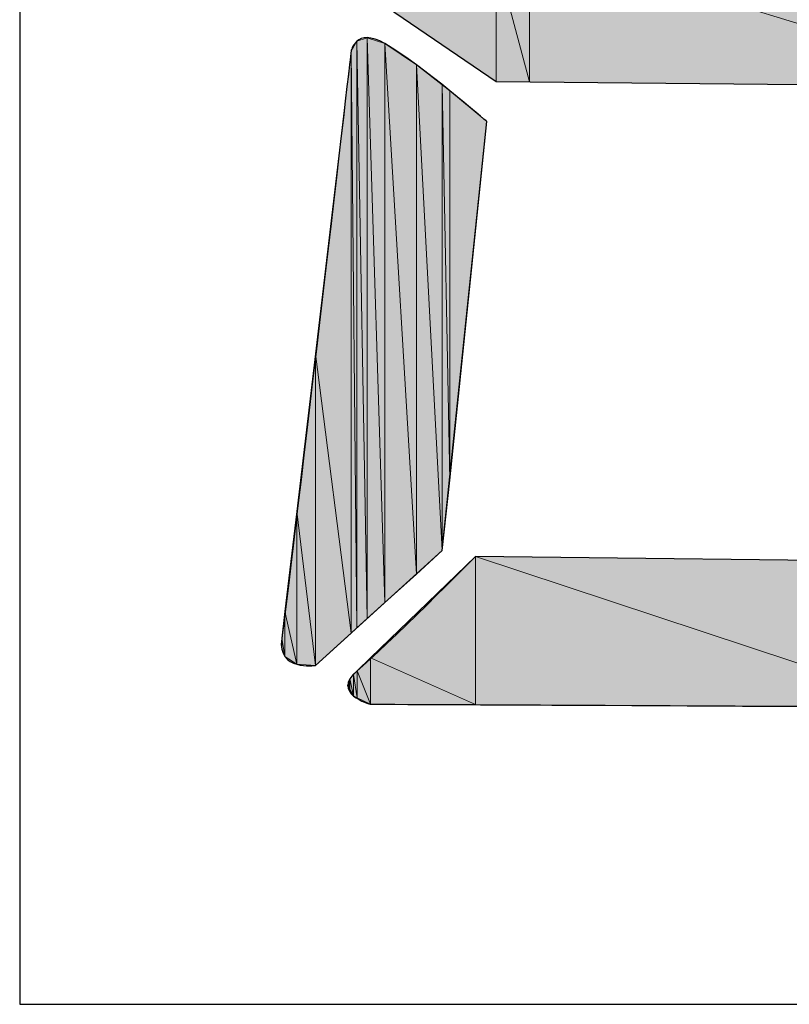
# Model space of a CAD drawing. Units: inches. Extents: x 1.9 to 19.8, y 0 to 29.7.
# Drawn here: x 16.2 to 16.3, y 5.2 to 5.4 of the extents above; entities that cross this region are included whole.
import ezdxf

# ---------------------------------------------------------------- set-up
doc = ezdxf.new("R2010")
doc.units = ezdxf.units.IN
doc.header["$MEASUREMENT"] = 0
doc.layers.add('ANTED', color=7, linetype='Continuous')

# ---------------------------------------------------------------- blocks, each defined once
blk = doc.blocks.new('block 9008')
at = {"layer": 'ANTED', "color": 7, "lineweight": 25, "true_color": 0xffffff}
blk.add_lwpolyline([(16.15103, 5.2165), (16.38113, 5.2165)], dxfattribs=at)
blk = doc.blocks.new('block 9367')
at = {"layer": 'ANTED', "color": 7, "lineweight": 25, "true_color": 0xffffff}
blk.add_lwpolyline([(16.15103, 5.5094), (16.15103, 5.2165)], dxfattribs=at)
blk = doc.blocks.new('block 9402')
at = {"layer": 'ANTED', "true_color": 0xffffff}
h = blk.add_hatch(color=7, dxfattribs=at)
h.dxf.hatch_style = 2
h.paths.add_polyline_path([(16.22724, 5.35434), (16.22224, 5.37304), (16.22724, 5.37539)])
at = {"layer": 'ANTED', "lineweight": 0}
blk.add_lwpolyline([(16.22724, 5.35434), (16.22224, 5.37304), (16.22724, 5.37539), (16.22724, 5.35434)], dxfattribs=at)
blk = doc.blocks.new('block 9403')
at = {"layer": 'ANTED', "true_color": 0xffffff}
h = blk.add_hatch(color=7, dxfattribs=at)
h.dxf.hatch_style = 2
h.paths.add_polyline_path([(16.22224, 5.35437), (16.22224, 5.37304), (16.22724, 5.35434)])
at = {"layer": 'ANTED', "lineweight": 0}
blk.add_lwpolyline([(16.22224, 5.35437), (16.22224, 5.37304), (16.22724, 5.35434), (16.22224, 5.35437)], dxfattribs=at)
blk = doc.blocks.new('block 9404')
at = {"layer": 'ANTED', "true_color": 0xffffff}
h = blk.add_hatch(color=7, dxfattribs=at)
h.dxf.hatch_style = 2
h.paths.add_polyline_path([(16.22224, 5.35437), (16.20602, 5.36543), (16.22224, 5.37304)])
at = {"layer": 'ANTED', "lineweight": 0}
blk.add_lwpolyline([(16.22224, 5.35437), (16.20602, 5.36543), (16.22224, 5.37304), (16.22224, 5.35437)], dxfattribs=at)
blk = doc.blocks.new('block 9405')
at = {"layer": 'ANTED', "color": 7, "lineweight": 25, "true_color": 0xffffff}
blk.add_lwpolyline([(16.22224, 5.35437), (16.20602, 5.36543)], dxfattribs=at)
blk = doc.blocks.new('block 9406')
at = {"layer": 'ANTED', "true_color": 0xffffff}
h = blk.add_hatch(color=7, dxfattribs=at)
h.dxf.hatch_style = 2
h.paths.add_polyline_path([(16.29834, 5.35358), (16.22724, 5.37539), (16.29834, 5.37387)])
at = {"layer": 'ANTED', "lineweight": 0}
blk.add_lwpolyline([(16.29834, 5.35358), (16.22724, 5.37539), (16.29834, 5.37387), (16.29834, 5.35358)], dxfattribs=at)
blk = doc.blocks.new('block 9407')
at = {"layer": 'ANTED', "true_color": 0xffffff}
h = blk.add_hatch(color=7, dxfattribs=at)
h.dxf.hatch_style = 2
h.paths.add_polyline_path([(16.22724, 5.35434), (16.22724, 5.37539), (16.29834, 5.35358)])
at = {"layer": 'ANTED', "lineweight": 0}
blk.add_lwpolyline([(16.22724, 5.35434), (16.22724, 5.37539), (16.29834, 5.35358), (16.22724, 5.35434)], dxfattribs=at)
blk = doc.blocks.new('block 9409')
at = {"layer": 'ANTED', "color": 7, "lineweight": 25, "true_color": 0xffffff}
blk.add_lwpolyline([(16.29834, 5.35358), (16.22224, 5.35437)], dxfattribs=at)
blk = doc.blocks.new('block 9412')
at = {"layer": 'ANTED', "color": 7, "lineweight": 25, "true_color": 0xffffff}
blk.add_open_spline([(16.21918, 5.28344), (16.21918, 5.28344), (16.28711, 5.28261), (16.28711, 5.28261), (16.28711, 5.28261), (16.30138, 5.26525), (16.30138, 5.26525), (16.30138, 5.26525), (16.30461, 5.26084), (16.29621, 5.26087), (16.28773, 5.26094), (16.20347, 5.26135), (16.20347, 5.26135), (16.20347, 5.26135), (16.1974, 5.26294), (16.20147, 5.26635), (16.2056, 5.26972), (16.21918, 5.28344), (16.21918, 5.28344)], degree=3, knots=[0, 0, 0, 0, 1, 1, 1, 2, 2, 2, 3, 3, 3, 4, 4, 4, 5, 5, 5, 6, 6, 6, 6], dxfattribs=at)
blk = doc.blocks.new('block 9413')
at = {"layer": 'ANTED', "true_color": 0xffffff}
h = blk.add_hatch(color=7, dxfattribs=at)
h.dxf.hatch_style = 2
h.paths.add_polyline_path([(16.19068, 5.26845), (16.19068, 5.2752), (16.19244, 5.26731)])
at = {"layer": 'ANTED', "lineweight": 0}
blk.add_lwpolyline([(16.19068, 5.26845), (16.19068, 5.2752), (16.19244, 5.26731), (16.19068, 5.26845)], dxfattribs=at)
blk = doc.blocks.new('block 9414')
at = {"layer": 'ANTED', "true_color": 0xffffff}
h = blk.add_hatch(color=7, dxfattribs=at)
h.dxf.hatch_style = 2
h.paths.add_polyline_path([(16.19068, 5.26845), (16.1902, 5.27121), (16.19068, 5.2752)])
at = {"layer": 'ANTED', "lineweight": 0}
blk.add_lwpolyline([(16.19068, 5.26845), (16.1902, 5.27121), (16.19068, 5.2752), (16.19068, 5.26845)], dxfattribs=at)
blk = doc.blocks.new('block 9415')
at = {"layer": 'ANTED', "true_color": 0xffffff}
h = blk.add_hatch(color=7, dxfattribs=at)
h.dxf.hatch_style = 2
h.paths.add_polyline_path([(16.1902, 5.26955), (16.1902, 5.27121), (16.19068, 5.26845)])
at = {"layer": 'ANTED', "lineweight": 0}
blk.add_lwpolyline([(16.1902, 5.26955), (16.1902, 5.27121), (16.19068, 5.26845), (16.1902, 5.26955)], dxfattribs=at)
blk = doc.blocks.new('block 9416')
at = {"layer": 'ANTED', "lineweight": 0}
blk.add_lwpolyline([(16.1902, 5.26955), (16.1902, 5.27114), (16.1902, 5.27121), (16.1902, 5.26955)], dxfattribs=at)
blk = doc.blocks.new('block 9417')
at = {"layer": 'ANTED', "true_color": 0xffffff}
h = blk.add_hatch(color=7, dxfattribs=at)
h.dxf.hatch_style = 2
h.paths.add_polyline_path([(16.28711, 5.26094), (16.21918, 5.28344), (16.28711, 5.28261)])
at = {"layer": 'ANTED', "lineweight": 0}
blk.add_lwpolyline([(16.28711, 5.26094), (16.21918, 5.28344), (16.28711, 5.28261), (16.28711, 5.26094)], dxfattribs=at)
blk = doc.blocks.new('block 9418')
at = {"layer": 'ANTED', "true_color": 0xffffff}
h = blk.add_hatch(color=7, dxfattribs=at)
h.dxf.hatch_style = 2
h.paths.add_polyline_path([(16.21918, 5.26128), (16.21918, 5.28344), (16.28711, 5.26094)])
at = {"layer": 'ANTED', "lineweight": 0}
blk.add_lwpolyline([(16.21918, 5.26128), (16.21918, 5.28344), (16.28711, 5.26094), (16.21918, 5.26128)], dxfattribs=at)
blk = doc.blocks.new('block 9419')
at = {"layer": 'ANTED', "true_color": 0xffffff}
h = blk.add_hatch(color=7, dxfattribs=at)
h.dxf.hatch_style = 2
h.paths.add_polyline_path([(16.21918, 5.26128), (16.20347, 5.26828), (16.21918, 5.28344)])
at = {"layer": 'ANTED', "lineweight": 0}
blk.add_lwpolyline([(16.21918, 5.26128), (16.20347, 5.26828), (16.21918, 5.28344), (16.21918, 5.26128)], dxfattribs=at)
blk = doc.blocks.new('block 9420')
at = {"layer": 'ANTED', "true_color": 0xffffff}
h = blk.add_hatch(color=7, dxfattribs=at)
h.dxf.hatch_style = 2
h.paths.add_polyline_path([(16.20347, 5.26135), (16.20347, 5.26828), (16.21918, 5.26128)])
at = {"layer": 'ANTED', "lineweight": 0}
blk.add_lwpolyline([(16.20347, 5.26135), (16.20347, 5.26828), (16.21918, 5.26128), (16.20347, 5.26135)], dxfattribs=at)
blk = doc.blocks.new('block 9421')
at = {"layer": 'ANTED', "true_color": 0xffffff}
h = blk.add_hatch(color=7, dxfattribs=at)
h.dxf.hatch_style = 2
h.paths.add_polyline_path([(16.20347, 5.26135), (16.20147, 5.26635), (16.20347, 5.26828)])
at = {"layer": 'ANTED', "lineweight": 0}
blk.add_lwpolyline([(16.20347, 5.26135), (16.20147, 5.26635), (16.20347, 5.26828), (16.20347, 5.26135)], dxfattribs=at)
blk = doc.blocks.new('block 9422')
at = {"layer": 'ANTED', "true_color": 0xffffff}
h = blk.add_hatch(color=7, dxfattribs=at)
h.dxf.hatch_style = 2
h.paths.add_polyline_path([(16.20147, 5.26232), (16.20147, 5.26635), (16.20347, 5.26135)])
at = {"layer": 'ANTED', "lineweight": 0}
blk.add_lwpolyline([(16.20147, 5.26232), (16.20147, 5.26635), (16.20347, 5.26135), (16.20147, 5.26232)], dxfattribs=at)
blk = doc.blocks.new('block 9423')
at = {"layer": 'ANTED', "true_color": 0xffffff}
h = blk.add_hatch(color=7, dxfattribs=at)
h.dxf.hatch_style = 2
h.paths.add_polyline_path([(16.20147, 5.26232), (16.20095, 5.26576), (16.20147, 5.26635)])
at = {"layer": 'ANTED', "lineweight": 0}
blk.add_lwpolyline([(16.20147, 5.26232), (16.20095, 5.26576), (16.20147, 5.26635), (16.20147, 5.26232)], dxfattribs=at)
blk = doc.blocks.new('block 9424')
at = {"layer": 'ANTED', "true_color": 0xffffff}
h = blk.add_hatch(color=7, dxfattribs=at)
h.dxf.hatch_style = 2
h.paths.add_polyline_path([(16.20095, 5.26259), (16.20095, 5.26576), (16.20147, 5.26232)])
at = {"layer": 'ANTED', "lineweight": 0}
blk.add_lwpolyline([(16.20095, 5.26259), (16.20095, 5.26576), (16.20147, 5.26232), (16.20095, 5.26259)], dxfattribs=at)
blk = doc.blocks.new('block 9425')
at = {"layer": 'ANTED', "true_color": 0xffffff}
h = blk.add_hatch(color=7, dxfattribs=at)
h.dxf.hatch_style = 2
h.paths.add_polyline_path([(16.20095, 5.26259), (16.2004, 5.26514), (16.20095, 5.26576)])
at = {"layer": 'ANTED', "lineweight": 0}
blk.add_lwpolyline([(16.20095, 5.26259), (16.2004, 5.26514), (16.20095, 5.26576), (16.20095, 5.26259)], dxfattribs=at)
blk = doc.blocks.new('block 9426')
at = {"layer": 'ANTED', "true_color": 0xffffff}
h = blk.add_hatch(color=7, dxfattribs=at)
h.dxf.hatch_style = 2
h.paths.add_polyline_path([(16.2004, 5.26356), (16.2004, 5.26514), (16.20095, 5.26259)])
at = {"layer": 'ANTED', "lineweight": 0}
blk.add_lwpolyline([(16.2004, 5.26356), (16.2004, 5.26514), (16.20095, 5.26259), (16.2004, 5.26356)], dxfattribs=at)
blk = doc.blocks.new('block 9427')
at = {"layer": 'ANTED', "true_color": 0xffffff}
h = blk.add_hatch(color=7, dxfattribs=at)
h.dxf.hatch_style = 2
h.paths.add_polyline_path([(16.2004, 5.26356), (16.20006, 5.26414), (16.2004, 5.26514)])
at = {"layer": 'ANTED', "lineweight": 0}
blk.add_lwpolyline([(16.2004, 5.26356), (16.20006, 5.26414), (16.2004, 5.26514), (16.2004, 5.26356)], dxfattribs=at)
blk = doc.blocks.new('block 9428')
at = {"layer": 'ANTED', "true_color": 0xffffff}
h = blk.add_hatch(color=7, dxfattribs=at)
h.dxf.hatch_style = 2
h.paths.add_polyline_path([(16.19523, 5.26714), (16.19523, 5.31368), (16.20057, 5.27196)])
at = {"layer": 'ANTED', "lineweight": 0}
blk.add_lwpolyline([(16.19523, 5.26714), (16.19523, 5.31368), (16.20057, 5.27196), (16.19523, 5.26714)], dxfattribs=at)
blk = doc.blocks.new('block 9429')
at = {"layer": 'ANTED', "true_color": 0xffffff}
h = blk.add_hatch(color=7, dxfattribs=at)
h.dxf.hatch_style = 2
h.paths.add_polyline_path([(16.19523, 5.26714), (16.19244, 5.29012), (16.19523, 5.31368)])
at = {"layer": 'ANTED', "lineweight": 0}
blk.add_lwpolyline([(16.19523, 5.26714), (16.19244, 5.29012), (16.19523, 5.31368), (16.19523, 5.26714)], dxfattribs=at)
blk = doc.blocks.new('block 9430')
at = {"layer": 'ANTED', "true_color": 0xffffff}
h = blk.add_hatch(color=7, dxfattribs=at)
h.dxf.hatch_style = 2
h.paths.add_polyline_path([(16.19244, 5.26731), (16.19244, 5.29012), (16.19523, 5.26714)])
at = {"layer": 'ANTED', "lineweight": 0}
blk.add_lwpolyline([(16.19244, 5.26731), (16.19244, 5.29012), (16.19523, 5.26714), (16.19244, 5.26731)], dxfattribs=at)
blk = doc.blocks.new('block 9431')
at = {"layer": 'ANTED', "true_color": 0xffffff}
h = blk.add_hatch(color=7, dxfattribs=at)
h.dxf.hatch_style = 2
h.paths.add_polyline_path([(16.19244, 5.26731), (16.19068, 5.2752), (16.19244, 5.29012)])
at = {"layer": 'ANTED', "lineweight": 0}
blk.add_lwpolyline([(16.19244, 5.26731), (16.19068, 5.2752), (16.19244, 5.29012), (16.19244, 5.26731)], dxfattribs=at)
blk = doc.blocks.new('block 9432')
at = {"layer": 'ANTED', "true_color": 0xffffff}
h = blk.add_hatch(color=7, dxfattribs=at)
h.dxf.hatch_style = 2
h.paths.add_polyline_path([(16.21532, 5.29484), (16.21532, 5.35303), (16.22086, 5.34841)])
at = {"layer": 'ANTED', "lineweight": 0}
blk.add_lwpolyline([(16.21532, 5.29484), (16.21532, 5.35303), (16.22086, 5.34841), (16.21532, 5.29484)], dxfattribs=at)
blk = doc.blocks.new('block 9433')
at = {"layer": 'ANTED', "true_color": 0xffffff}
h = blk.add_hatch(color=7, dxfattribs=at)
h.dxf.hatch_style = 2
h.paths.add_polyline_path([(16.21532, 5.29484), (16.21421, 5.35389), (16.21532, 5.35303)])
at = {"layer": 'ANTED', "lineweight": 0}
blk.add_lwpolyline([(16.21532, 5.29484), (16.21421, 5.35389), (16.21532, 5.35303), (16.21532, 5.29484)], dxfattribs=at)
blk = doc.blocks.new('block 9434')
at = {"layer": 'ANTED', "true_color": 0xffffff}
h = blk.add_hatch(color=7, dxfattribs=at)
h.dxf.hatch_style = 2
h.paths.add_polyline_path([(16.21421, 5.2843), (16.21421, 5.35389), (16.21532, 5.29484)])
at = {"layer": 'ANTED', "lineweight": 0}
blk.add_lwpolyline([(16.21421, 5.2843), (16.21421, 5.35389), (16.21532, 5.29484), (16.21421, 5.2843)], dxfattribs=at)
blk = doc.blocks.new('block 9435')
at = {"layer": 'ANTED', "true_color": 0xffffff}
h = blk.add_hatch(color=7, dxfattribs=at)
h.dxf.hatch_style = 2
h.paths.add_polyline_path([(16.21421, 5.2843), (16.21036, 5.35689), (16.21421, 5.35389)])
at = {"layer": 'ANTED', "lineweight": 0}
blk.add_lwpolyline([(16.21421, 5.2843), (16.21036, 5.35689), (16.21421, 5.35389), (16.21421, 5.2843)], dxfattribs=at)
blk = doc.blocks.new('block 9436')
at = {"layer": 'ANTED', "true_color": 0xffffff}
h = blk.add_hatch(color=7, dxfattribs=at)
h.dxf.hatch_style = 2
h.paths.add_polyline_path([(16.21036, 5.28078), (16.21036, 5.35689), (16.21421, 5.2843)])
at = {"layer": 'ANTED', "lineweight": 0}
blk.add_lwpolyline([(16.21036, 5.28078), (16.21036, 5.35689), (16.21421, 5.2843), (16.21036, 5.28078)], dxfattribs=at)
blk = doc.blocks.new('block 9437')
at = {"layer": 'ANTED', "true_color": 0xffffff}
h = blk.add_hatch(color=7, dxfattribs=at)
h.dxf.hatch_style = 2
h.paths.add_polyline_path([(16.21036, 5.28078), (16.20564, 5.36006), (16.21036, 5.35689)])
at = {"layer": 'ANTED', "lineweight": 0}
blk.add_lwpolyline([(16.21036, 5.28078), (16.20564, 5.36006), (16.21036, 5.35689), (16.21036, 5.28078)], dxfattribs=at)
blk = doc.blocks.new('block 9438')
at = {"layer": 'ANTED', "true_color": 0xffffff}
h = blk.add_hatch(color=7, dxfattribs=at)
h.dxf.hatch_style = 2
h.paths.add_polyline_path([(16.20564, 5.27655), (16.20564, 5.36006), (16.21036, 5.28078)])
at = {"layer": 'ANTED', "lineweight": 0}
blk.add_lwpolyline([(16.20564, 5.27655), (16.20564, 5.36006), (16.21036, 5.28078), (16.20564, 5.27655)], dxfattribs=at)
blk = doc.blocks.new('block 9439')
at = {"layer": 'ANTED', "true_color": 0xffffff}
h = blk.add_hatch(color=7, dxfattribs=at)
h.dxf.hatch_style = 2
h.paths.add_polyline_path([(16.20564, 5.27655), (16.20298, 5.36095), (16.20564, 5.36006)])
at = {"layer": 'ANTED', "lineweight": 0}
blk.add_lwpolyline([(16.20564, 5.27655), (16.20298, 5.36095), (16.20564, 5.36006), (16.20564, 5.27655)], dxfattribs=at)
blk = doc.blocks.new('block 9440')
at = {"layer": 'ANTED', "true_color": 0xffffff}
h = blk.add_hatch(color=7, dxfattribs=at)
h.dxf.hatch_style = 2
h.paths.add_polyline_path([(16.20298, 5.27417), (16.20298, 5.36095), (16.20564, 5.27655)])
at = {"layer": 'ANTED', "lineweight": 0}
blk.add_lwpolyline([(16.20298, 5.27417), (16.20298, 5.36095), (16.20564, 5.27655), (16.20298, 5.27417)], dxfattribs=at)
blk = doc.blocks.new('block 9441')
at = {"layer": 'ANTED', "true_color": 0xffffff}
h = blk.add_hatch(color=7, dxfattribs=at)
h.dxf.hatch_style = 2
h.paths.add_polyline_path([(16.20298, 5.27417), (16.20143, 5.36043), (16.20298, 5.36095)])
at = {"layer": 'ANTED', "lineweight": 0}
blk.add_lwpolyline([(16.20298, 5.27417), (16.20143, 5.36043), (16.20298, 5.36095), (16.20298, 5.27417)], dxfattribs=at)
blk = doc.blocks.new('block 9442')
at = {"layer": 'ANTED', "true_color": 0xffffff}
h = blk.add_hatch(color=7, dxfattribs=at)
h.dxf.hatch_style = 2
h.paths.add_polyline_path([(16.20143, 5.27276), (16.20143, 5.36043), (16.20298, 5.27417)])
at = {"layer": 'ANTED', "lineweight": 0}
blk.add_lwpolyline([(16.20143, 5.27276), (16.20143, 5.36043), (16.20298, 5.27417), (16.20143, 5.27276)], dxfattribs=at)
blk = doc.blocks.new('block 9443')
at = {"layer": 'ANTED', "true_color": 0xffffff}
h = blk.add_hatch(color=7, dxfattribs=at)
h.dxf.hatch_style = 2
h.paths.add_polyline_path([(16.20143, 5.27276), (16.20057, 5.35892), (16.20143, 5.36043)])
at = {"layer": 'ANTED', "lineweight": 0}
blk.add_lwpolyline([(16.20143, 5.27276), (16.20057, 5.35892), (16.20143, 5.36043), (16.20143, 5.27276)], dxfattribs=at)
blk = doc.blocks.new('block 9444')
at = {"layer": 'ANTED', "true_color": 0xffffff}
h = blk.add_hatch(color=7, dxfattribs=at)
h.dxf.hatch_style = 2
h.paths.add_polyline_path([(16.20057, 5.27196), (16.20057, 5.35892), (16.20143, 5.27276)])
at = {"layer": 'ANTED', "lineweight": 0}
blk.add_lwpolyline([(16.20057, 5.27196), (16.20057, 5.35892), (16.20143, 5.27276), (16.20057, 5.27196)], dxfattribs=at)
blk = doc.blocks.new('block 9445')
at = {"layer": 'ANTED', "true_color": 0xffffff}
h = blk.add_hatch(color=7, dxfattribs=at)
h.dxf.hatch_style = 2
h.paths.add_polyline_path([(16.20057, 5.27196), (16.19523, 5.31368), (16.20057, 5.35892)])
at = {"layer": 'ANTED', "lineweight": 0}
blk.add_lwpolyline([(16.20057, 5.27196), (16.19523, 5.31368), (16.20057, 5.35892), (16.20057, 5.27196)], dxfattribs=at)
blk = doc.blocks.new('block 9446')
at = {"layer": 'ANTED', "color": 7, "lineweight": 25, "true_color": 0xffffff}
blk.add_open_spline([(16.22086, 5.34841), (16.22086, 5.34841), (16.21421, 5.2843), (16.21421, 5.2843), (16.21421, 5.2843), (16.19523, 5.26714), (16.19523, 5.26714), (16.19523, 5.26714), (16.18948, 5.26625), (16.1902, 5.27114), (16.1913, 5.27885), (16.20057, 5.35892), (16.20057, 5.35892), (16.20057, 5.35892), (16.20123, 5.3626), (16.20564, 5.36006), (16.21115, 5.35685), (16.22086, 5.34841), (16.22086, 5.34841)], degree=3, knots=[0, 0, 0, 0, 1, 1, 1, 2, 2, 2, 3, 3, 3, 4, 4, 4, 5, 5, 5, 6, 6, 6, 6], dxfattribs=at)
blk = doc.blocks.new('block 9000')
at = {"layer": 'ANTED'}
for name in ['block 9367', 'block 9402', 'block 9406', 'block 9407', 'block 9404', 'block 9403', 'block 9405', 'block 9446', 'block 9443', 'block 9441', 'block 9442', 'block 9439', 'block 9440', 'block 9445', 'block 9444', 'block 9437', 'block 9438', 'block 9435', 'block 9436', 'block 9433', 'block 9434', 'block 9432', 'block 9409', 'block 9429', 'block 9428', 'block 9431', 'block 9430', 'block 9412', 'block 9419', 'block 9417', 'block 9418', 'block 9414', 'block 9413', 'block 9415', 'block 9416', 'block 9421', 'block 9420', 'block 9423', 'block 9422', 'block 9427', 'block 9425', 'block 9426', 'block 9424', 'block 9008']:
    blk.add_blockref(name, (0, 0), dxfattribs=at)

msp = doc.modelspace()

# ---------------------------------------------------------------- block references
at = {"layer": 'ANTED'}
msp.add_blockref('block 9000', (0, 0), dxfattribs=at)

doc.saveas('drawing.dxf')
